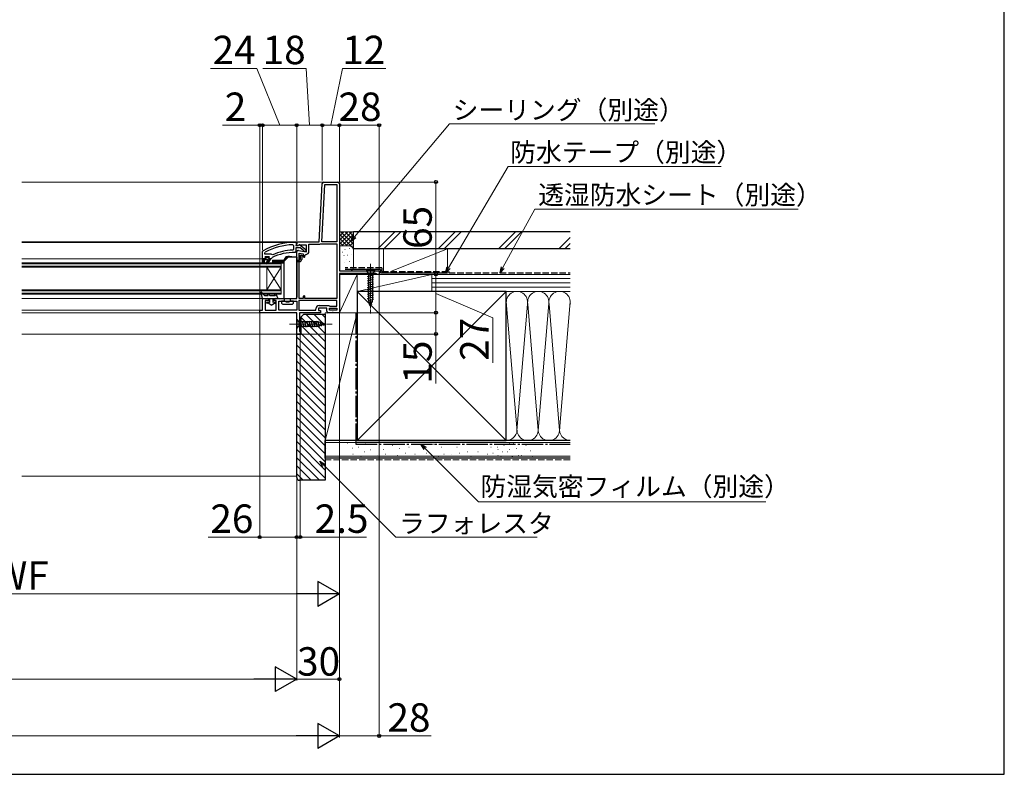
# Model space of a CAD drawing. Extents: x 175 to 1925, y 210 to 2812.
# Drawn here: x 1232 to 1925, y 210 to 741 of the extents above; entities that cross this region are included whole.
import ezdxf

# ---------------------------------------------------------------- set-up
doc = ezdxf.new("R2010")
doc.units = 0
for name, pattern in [('HIDDEN', [9.525, 6.35, -3.175]), ('YCENTER_1', [13, 10, -1, 1, -1]), ('YHIDDEN_1', [4, 3, -1])]:
    doc.linetypes.add(name, pattern=pattern)
for name, color, linetype, lineweight in [('YKK_11', 7, 'CONTINUOUS', 30), ('YKK_12', 2, 'CONTINUOUS', 13), ('YKK_13', 4, 'CONTINUOUS', 30), ('YKK_D', 6, 'CONTINUOUS', 13), ('YKK_ZWAK', 7, 'CONTINUOUS', 30), ('YSS_K', 3, 'CONTINUOUS', 13), ('YSS_KE', 3, 'CONTINUOUS', 30)]:
    doc.layers.add(name, color=color, linetype=linetype, lineweight=lineweight)
doc.styles.add('text-b', font='txt')

msp = doc.modelspace()

# ---------------------------------------------------------------- linework, layer by layer
at = {"layer": 'YKK_11', "linetype": 'ByBlock', "lineweight": -2, "ltscale": 0.5}
for p, q in [((1442.8, 585), (1444.95, 626.05)), ((1444.6, 585), (1446.71, 625.2)), ((1445.95, 627), (1456, 627)), ((1446.71, 625.2), (1455.2, 625.2)), ((1455.2, 625.2), (1455.2, 585)), ((1457, 626), (1457, 564.5)), ((1424.18, 582.86), (1424.7, 582.36)), ((1424.7, 582.36), (1424.7, 579.56)), ((1426, 584.5), (1427, 584.5)), ((1426.56, 582.9), (1426.3, 582.61)), ((1426.3, 582.61), (1426.3, 582.2)), ((1426.3, 582.2), (1427.7, 582.2)), ((1427, 583.4), (1426.56, 582.9)), ((1427, 582.38), (1427, 585)), ((1427, 585), (1442.8, 585)), ((1427, 584.5), (1427, 583.4)), ((1427.58, 582.06), (1427, 582.38)), ((1428.44, 582.6), (1427.58, 582.06)), ((1427.7, 582.2), (1428.1, 582.4)), ((1433.8, 582.6), (1428.44, 582.6)), ((1429.52, 582.59), (1433.5, 579.48)), ((1433.8, 577.79), (1433.8, 582.6)), ((1435.6, 578.39), (1435.6, 583.2)), ((1435.6, 583.2), (1442.6, 583.2)), ((1443.75, 583.53), (1444.01, 583.6)), ((1444.01, 583.6), (1455.2, 583.6)), ((1455.2, 585), (1444.6, 585)), ((1455.2, 583.6), (1455.2, 545)), ((1403, 578.05), (1403.25, 578.48)), ((1403, 573), (1403, 578.05)), ((1404.6, 577.11), (1404.86, 577.55)), ((1404.6, 576.2), (1404.6, 577.11)), ((1409.11, 576.2), (1404.6, 576.2)), ((1409.51, 576.01), (1409.11, 576.2)), ((1410.1, 575.86), (1409.51, 576.01)), ((1424.7, 579.56), (1424.22, 579.06)), ((1426.3, 578), (1425.8, 577.5)), ((1429.46, 580.6), (1426.3, 580.6)), ((1426.3, 580.6), (1426.3, 578)), ((1427, 545), (1427, 577.8)), ((1428.17, 578.78), (1433.8, 577.79)), ((1428.8, 545), (1428.8, 576.85)), ((1428.8, 576.85), (1431.6, 576.35)), ((1431.71, 578.84), (1429.46, 580.6)), ((1431.6, 576.35), (1431.6, 574.69)), ((1431.9, 578.48), (1431.71, 578.84)), ((1432.4, 578), (1431.9, 578.48)), ((1433.5, 578), (1432.4, 578)), ((1432.8, 575.59), (1433.3, 576.09)), ((1432.8, 574.69), (1432.8, 575.59)), ((1433.5, 579.48), (1433.5, 578)), ((1403, 570), (1403, 573)), ((1403, 573), (1403, 573)), ((1404, 570), (1403, 570)), ((1407.1, 572.5), (1404, 572.5)), ((1404, 572.5), (1404, 570)), ((1404.6, 574.1), (1405.1, 574.6)), ((1405.41, 574.1), (1404.6, 574.1)), ((1405.1, 574.6), (1407.3, 574.6)), ((1405.7, 573.84), (1405.41, 574.1)), ((1405.53, 569.79), (1407.1, 572.5)), ((1406.21, 569.37), (1405.53, 569.79)), ((1406.7, 573.84), (1405.7, 573.84)), ((1408.3, 572.5), (1406.21, 569.37)), ((1406.99, 574.1), (1406.7, 573.84)), ((1407.8, 574.1), (1406.99, 574.1)), ((1407.3, 574.6), (1407.8, 574.1)), ((1407.8, 574.1), (1407.8, 574.1)), ((1408.9, 573), (1408.3, 573)), ((1408.3, 573), (1408.3, 572.5)), ((1409.4, 573.49), (1408.9, 573)), ((1409.69, 573.93), (1409.4, 573.49)), ((1457, 564.5), (1485, 564.5)), ((1482.7, 562.7), (1457, 562.7)), ((1457, 562.7), (1457, 535)), ((1483.18, 562.35), (1482.7, 562.7)), ((1483.65, 562), (1483.18, 562.35)), ((1485, 562), (1483.65, 562)), ((1485, 564.5), (1485, 562)), ((1403, 536.8), (1403, 545)), ((1403, 545), (1406.3, 545)), ((1407.3, 543.5), (1404.8, 543.5)), ((1404.8, 543.5), (1404.8, 536.8)), ((1407.3, 544), (1407.3, 543.5)), ((1410.8, 543.5), (1410.8, 544)), ((1412.6, 543.5), (1410.8, 543.5)), ((1411.8, 545), (1427, 545)), ((1412.6, 536.8), (1412.6, 543.5)), ((1414.4, 536.8), (1414.4, 543.2)), ((1414.4, 543.2), (1427, 543.2)), ((1427, 543.2), (1427, 536.8)), ((1455.2, 543.6), (1428.4, 543.6)), ((1428.4, 543.6), (1428.4, 536.8)), ((1431.6, 545), (1428.8, 545)), ((1431.6, 546.4), (1431.6, 545)), ((1432.8, 545), (1432.8, 546.4)), ((1455.2, 545), (1432.8, 545)), ((1455.2, 539.7), (1455.2, 543.6)), ((1401, 535), (1401, 536.8)), ((1401, 536.8), (1403, 536.8)), ((1427, 535), (1401, 535)), ((1404.8, 536.8), (1412.6, 536.8)), ((1427, 536.8), (1414.4, 536.8)), ((1427, 520), (1427, 535)), ((1428.4, 536.8), (1440.4, 536.8)), ((1443.8, 535), (1429, 535)), ((1429, 535), (1429, 522.09)), ((1440.4, 536.8), (1440.4, 537.8)), ((1448.2, 538.3), (1442.2, 538.3)), ((1442.2, 538.3), (1442.2, 536.5)), ((1442.2, 536.5), (1443.8, 536.5)), ((1442.7, 540.1), (1449.5, 540.1)), ((1443.8, 536.5), (1443.8, 535)), ((1448.2, 536), (1448.2, 538.3)), ((1451.67, 535), (1449.2, 535)), ((1449.5, 540.1), (1449.9, 539.9)), ((1449.9, 539.9), (1450.3, 539.7)), ((1450, 536.8), (1450, 538.3)), ((1450, 538.3), (1455.2, 538.3)), ((1455.2, 536.8), (1450, 536.8)), ((1450.3, 539.7), (1455.2, 539.7)), ((1452.06, 535.19), (1451.67, 535)), ((1452.53, 535.19), (1452.06, 535.19)), ((1452.92, 535), (1452.53, 535.19)), ((1457, 535), (1452.92, 535)), ((1455.2, 538.3), (1455.2, 536.8)), ((1429.5, 520), (1427, 520)), ((1429, 522.09), (1429.25, 521.8)), ((1429.25, 521.8), (1429.5, 521.5)), ((1429.5, 521.5), (1429.5, 520))]:
    msp.add_line(p, q, dxfattribs=at)
at = {"layer": 'YKK_11', "linetype": 'ByBlock', "lineweight": 30, "ltscale": 0.5}
for p, q in [((1403, 573), (1403, 570)), ((1404.9, 573), (1403, 573)), ((1403, 570), (1404, 570)), ((1404, 570), (1404, 572.5)), ((1404, 572.5), (1407.1, 572.5)), ((1405.41, 574.1), (1404.6, 574.1)), ((1404.6, 574.1), (1404.98, 573.59)), ((1405.2, 573.3), (1404.9, 573)), ((1404.98, 573.59), (1405.2, 573.3)), ((1405.7, 573.84), (1405.41, 574.1)), ((1407.1, 572.5), (1405.53, 569.79)), ((1405.53, 569.79), (1406.21, 569.37)), ((1406.7, 573.84), (1405.7, 573.84)), ((1406.21, 569.37), (1408.3, 572.5)), ((1406.99, 574.1), (1406.7, 573.84)), ((1407.8, 574.1), (1406.99, 574.1)), ((1407.2, 573.3), (1407.43, 573.59)), ((1407.5, 573), (1407.2, 573.3)), ((1407.43, 573.59), (1407.8, 574.07)), ((1408.3, 573), (1407.5, 573)), ((1407.8, 574.07), (1407.8, 574.1)), ((1407.8, 574.1), (1407.8, 574.1)), ((1408.3, 572.5), (1408.3, 573))]:
    msp.add_line(p, q, dxfattribs=at)
at = {"layer": 'YKK_11', "linetype": 'ByBlock', "lineweight": -2, "ltscale": 0.5}
for centre, radius, start, end in [((1445.95, 626), 1, 90, 176.99997), ((1456, 626), 1, 0.00001, 89.99999), ((1426, 538.5), 46, 89.99999, 119.63715), ((1426, 538.5), 44.4, 92.34992, 118.42982), ((1428.9, 581.8), 1, 51.91328, 143.13011), ((1442.6, 585.4), 2.2, 269.99999, 301.58636), ((1426, 538.5), 39, 90.29012, 114.71984), ((1426, 538.5), 40.6, 92.5101, 113.06204), ((1428, 577.8), 1, 80.00002, 180), ((1433.3, 578.39), 2.3, 270.00001, 359.99999), ((1432.2, 574.69), 0.6, 179.99999, 0.00001), ((1406.3, 544), 1, 0.00001, 89.99999), ((1411.8, 544), 1, 90.00001, 179.99999), ((1432.2, 546.4), 0.6, 359.99999, 180.00001), ((1442.7, 537.8), 2.3, 90.00001, 179.99999), ((1449.2, 536), 1, 180.00001, 269.99999)]:
    msp.add_arc(centre, radius, start, end, dxfattribs=at)
at = {"layer": 'YKK_12'}
for p, q in [((1445.95, 627), (1233.5, 627)), ((1233.5, 585), (1427.29, 585)), ((1427, 584.5), (1233.5, 584.5)), ((1233.5, 573), (1403, 573)), ((1416, 570), (1233.5, 570)), ((1416, 569.3), (1233.5, 569.3)), ((1416, 548), (1416, 570)), ((1416, 567.7), (1233.5, 567.7)), ((1416, 567), (1233.5, 567)), ((1406, 551), (1406, 567)), ((1416, 551), (1406, 567)), ((1416, 567), (1406, 551)), ((1416, 551), (1233.5, 551)), ((1416, 550.3), (1233.5, 550.3)), ((1416, 548.7), (1233.5, 548.7)), ((1416, 548), (1233.5, 548)), ((1233.5, 545), (1403.5, 545)), ((1233.5, 536.8), (1401.5, 536.8)), ((1233.5, 535), (1401.5, 535)), ((1427.5, 520), (1233.5, 520))]:
    msp.add_line(p, q, dxfattribs=at)
at = {"layer": 'YKK_13'}
for p, q in [((1429.5, 575.5), (1430.5, 575.5)), ((1429.5, 575.5), (1429.5, 572.5)), ((1430.5, 575.5), (1430.5, 572.5)), ((1410, 572), (1418.8, 572)), ((1410, 572), (1410, 571)), ((1410, 571), (1417.84, 571)), ((1410, 571), (1410, 570)), ((1410, 570), (1417.8, 570)), ((1417.8, 570.79), (1417.8, 545.5)), ((1419, 572.2), (1417.85, 572.2)), ((1417.85, 572.2), (1417.85, 572)), ((1417.85, 572), (1418.8, 572)), ((1420.65, 573.85), (1417.95, 571.15)), ((1418.6, 572.4), (1418.67, 573.22)), ((1418.6, 572.4), (1418.67, 573.22)), ((1419.2, 572.4), (1418.6, 572.4)), ((1418.9, 573.4), (1418.9, 572.5)), ((1419.2, 572.4), (1419, 572.4)), ((1419.55, 574.19), (1419.55, 572.75)), ((1427, 574), (1421.01, 574)), ((1421.94, 574.4), (1421.94, 574)), ((1423.1, 574.26), (1423.1, 574)), ((1427, 574), (1427, 546)), ((1427, 572), (1429, 572)), ((1427, 571), (1429, 571)), ((1416.6, 541.5), (1416.6, 543.3)), ((1416.6, 543.3), (1418.3, 543.3)), ((1417.1, 541), (1423.9, 541)), ((1418.75, 543), (1418.05, 543)), ((1418.3, 545), (1426, 545)), ((1418.3, 543.13), (1418.3, 545)), ((1422.95, 543), (1422.25, 543)), ((1422.7, 545), (1422.7, 544.7)), ((1422.7, 543.46), (1422.7, 544.7)), ((1422.7, 543.46), (1422.7, 543.13)), ((1422.7, 543.42), (1422.7, 543.46)), ((1422.7, 543.3), (1424.4, 543.3)), ((1424.4, 543.3), (1424.4, 541.5))]:
    msp.add_line(p, q, dxfattribs=at)
at = {"layer": 'YKK_13', "linetype": 'HIDDEN', "ltscale": 0.2}
for p, q in [((1418.6, 572.4), (1417.85, 572.2)), ((1424, 574.12), (1424, 574))]:
    msp.add_line(p, q, dxfattribs=at)
at = {"layer": 'YKK_13', "linetype": 'YCENTER_1', "lineweight": 13, "ltscale": 0.5}
for p, q in [((1479, 569.5), (1479, 534.5)), ((1422, 527), (1452, 527))]:
    msp.add_line(p, q, dxfattribs=at)
at = {"layer": 'YKK_13', "ltscale": 0.5}
for p, q in [((1482.1, 564.5), (1475.9, 564.5)), ((1475.9, 564.5), (1477.45, 562.95)), ((1476.9, 560.52), (1481.1, 561.65)), ((1477.45, 562.95), (1477.45, 544.42)), ((1480.55, 562.95), (1477.45, 562.95)), ((1482.1, 564.5), (1480.55, 562.95)), ((1480.55, 544.42), (1480.55, 562.95)), ((1476.9, 558.97), (1481.1, 560.1)), ((1476.9, 557.42), (1481.1, 558.54)), ((1476.9, 555.86), (1481.1, 556.99)), ((1476.9, 554.31), (1481.1, 555.44)), ((1401.61, 549), (1402.6, 545)), ((1402.3, 549.37), (1404.6, 546.8)), ((1406.97, 546.8), (1406.46, 547.77)), ((1408.1, 546.8), (1407.34, 548.23)), ((1411.34, 547.81), (1411.76, 546.8)), ((1412.26, 548.19), (1413.6, 545)), ((1476.9, 552.76), (1481.1, 553.88)), ((1476.9, 551.21), (1481.1, 552.33)), ((1476.9, 549.65), (1481.1, 550.78)), ((1476.9, 548.1), (1481.1, 549.23)), ((1476.9, 546.55), (1481.1, 547.67)), ((1402.6, 545), (1413.6, 545)), ((1406.97, 546.8), (1404.6, 546.8)), ((1406.2, 542.5), (1406.95, 542.5)), ((1406.83, 541.7), (1406.2, 541.7)), ((1409.05, 540.3), (1406.83, 541.7)), ((1407.15, 542.45), (1407.8, 542.07)), ((1407.8, 545), (1407.8, 542.07)), ((1411.76, 546.8), (1408.1, 546.8)), ((1409.05, 540.3), (1411.27, 541.7)), ((1410.3, 542.07), (1410.3, 545)), ((1410.95, 542.45), (1410.3, 542.07)), ((1411.15, 542.5), (1411.9, 542.5)), ((1411.9, 541.7), (1411.27, 541.7)), ((1476.9, 544.99), (1481.1, 546.12)), ((1477.16, 543.51), (1481.1, 544.57)), ((1479, 539.5), (1477.45, 544.42)), ((1477.61, 542.08), (1480.65, 542.89)), ((1478.06, 540.65), (1480.11, 541.2)), ((1479, 539.5), (1480.55, 544.42)), ((1427, 530.1), (1427, 523.9)), ((1427, 530.1), (1428.55, 528.55)), ((1442.08, 528.55), (1428.55, 528.55)), ((1428.55, 528.55), (1428.55, 525.45)), ((1430.64, 524.9), (1429.51, 529.1)), ((1432.19, 524.9), (1431.06, 529.1)), ((1433.74, 524.9), (1432.62, 529.1)), ((1435.29, 524.9), (1434.17, 529.1)), ((1436.85, 524.9), (1435.72, 529.1)), ((1438.4, 524.9), (1437.27, 529.1)), ((1439.95, 524.9), (1438.83, 529.1)), ((1441.51, 524.9), (1440.38, 529.1)), ((1442.99, 525.16), (1441.93, 529.1)), ((1447, 527), (1442.08, 528.55)), ((1447, 527), (1442.08, 525.45)), ((1444.42, 525.61), (1443.61, 528.65)), ((1445.85, 526.06), (1445.3, 528.11)), ((1427, 523.9), (1428.55, 525.45)), ((1428.55, 525.45), (1442.08, 525.45))]:
    msp.add_line(p, q, dxfattribs=at)
at = {"layer": 'YKK_13'}
for centre, radius, start, end in [((1418.3, 570.79), 0.5, 135, 180), ((1419.97, 573.11), 1.3, 129.85764, 175), ((1419.97, 573.11), 1.3, 165.89925, 175), ((1418.8, 573.4), 0.1, 0, 165.89925), ((1419, 572.5), 0.1, 180, 270), ((1421.77, 565.5), 9, 106.61699, 107.05867), ((1420.3, 571.83), 2.55, 97.04832, 115.55834), ((1419.65, 574.19), 0.1, 103.78515, 180), ((1421.55, 565.84), 8.66, 89.68166, 100.41338), ((1421.01, 573.5), 0.5, 90, 135), ((1421.6, 565.5), 9, 88.4495, 90), ((1421.6, 565.5), 9, 79.67277, 88.4495), ((1421.84, 574.4), 0.1, 0, 88.4495), ((1423.2, 574.26), 0.1, 79.67277, 180), ((1422.9, 571.83), 2.55, 64.44166, 82.95168), ((1421.43, 565.5), 9, 72.94133, 73.38301), ((1423.23, 573.11), 1.3, 43.44087, 50.14236), ((1429, 572.5), 0.5, 270, 360), ((1429, 572.5), 1.5, 270, 360), ((1417.1, 541.5), 0.5, 180, 270), ((1418.3, 545.5), 0.5, 180, 270), ((1423.9, 541.5), 0.5, 270, 0), ((1426, 546), 1, 270.00066, 329.99934), ((1426, 546), 1, 330, 0)]:
    msp.add_arc(centre, radius, start, end, dxfattribs=at)
at = {"layer": 'YKK_13', "ltscale": 0.5}
for centre, radius, start, end in [((1402, 549.1), 0.4, 41.88663, 193.8652), ((1406.9, 548), 0.5, 27.86478, 207.86478), ((1411.8, 548), 0.5, 22.74717, 202.74717), ((1406.2, 542.1), 0.4, 90.00219, 270), ((1406.95, 542.1), 0.4, 60.0011, 90), ((1411.15, 542.1), 0.4, 90, 120.00159), ((1411.9, 542.1), 0.4, 270, 90.00219)]:
    msp.add_arc(centre, radius, start, end, dxfattribs=at)
at = {"layer": 'YKK_13', "extrusion": (0, 0, -1)}
for centre, major_axis, ratio, start_param, end_param in [((1420.5, 543.3), (-3.9, 0), 0.09888, 5.391801, 6.283185), ((1420.5, 544.75), (-3.9, 0), 0.57735, 4.712389, 5.391801), ((1420.5, 543.13), (-2.2, 0), 0.09888, 5.63172, 6.283185), ((1420.5, 543.77), (-2.2, 0), 0.57735, 4.712389, 5.63172), ((1420.5, 544.75), (-3.9, 0), 0.57735, 4.032977, 4.712389), ((1420.5, 543.77), (-2.2, 0), 0.57735, 3.793058, 4.712389), ((1420.5, 543.13), (-2.2, 0), 0.09888, 3.141593, 3.793058), ((1420.5, 543.3), (-3.9, 0), 0.09888, 3.141593, 4.032977)]:
    msp.add_ellipse(centre, major_axis=major_axis, ratio=ratio, start_param=start_param, end_param=end_param, dxfattribs=at)
at = {"layer": 'YKK_D'}
for p, q in [((1398.93, 707), (1366.23, 707)), ((1415, 667), (1398.93, 707)), ((1433.73, 707), (1403.07, 707)), ((1436, 667), (1433.73, 707)), ((1451, 667), (1459.1, 707)), ((1459.1, 707), (1489.65, 707)), ((1401, 667), (1374.81, 667)), ((1401, 536.9), (1401, 668)), ((1403, 667), (1401, 667)), ((1403, 579.05), (1403, 668)), ((1403, 579.05), (1403, 668)), ((1427, 667), (1403, 667)), ((1403, 667), (1407.3, 667)), ((1427, 585.5), (1427, 668)), ((1427, 585.5), (1427, 668)), ((1445, 667), (1427, 667)), ((1445, 628), (1445, 668)), ((1445, 629), (1445, 668)), ((1445, 667), (1457, 667)), ((1457, 627), (1457, 668)), ((1457, 627), (1457, 668)), ((1485, 667), (1457, 667)), ((1467.69, 588.45), (1534.44, 668)), ((1485, 565), (1485, 668)), ((1534.44, 668), (1679.08, 668)), ((1533.9, 566.66), (1575.84, 638)), ((1575.84, 638), (1725.78, 638)), ((1456.86, 627), (1526, 627)), ((1525, 627), (1525, 562)), ((1572.1, 566.73), (1594.55, 608)), ((1594.55, 608), (1779.85, 608)), ((1485, 561.5), (1485, 236)), ((1485.5, 562), (1526, 562)), ((1485.5, 562), (1526, 562)), ((1525, 562), (1525, 535)), ((1525, 548.5), (1565, 531.4)), ((1401, 534.5), (1401, 376)), ((1457, 534.5), (1457, 236)), ((1457, 534.5), (1457, 236)), ((1457, 534.5), (1457, 336)), ((1457, 534.5), (1457, 276)), ((1457.5, 535), (1526, 535)), ((1457.5, 535), (1526, 535)), ((1525, 535), (1525, 520)), ((1565, 531.4), (1565, 499.6)), ((1430, 520), (1526, 520)), ((1525, 520), (1525, 485.16)), ((1427, 519.5), (1427, 376)), ((1427, 519.5), (1427, 276)), ((1427, 519.5), (1427, 276)), ((1427, 519.5), (1427, 376)), ((1429.5, 519.5), (1429.5, 376)), ((1517.37, 439.49), (1554.92, 401.93)), ((1446.27, 427.4), (1496.73, 376.93)), ((1554.92, 401.93), (1757.15, 401.93)), ((1401, 377), (1364.68, 377)), ((1427, 377), (1401, 377)), ((1427, 377), (1422.7, 377)), ((1427, 377), (1429.5, 377)), ((1429.5, 377), (1476.15, 377)), ((1496.73, 376.93), (1596.18, 376.93)), ((1439.5, 337), (1024.5, 337)), ((690.5, 277), (1409.5, 277)), ((1427, 277), (1457, 277)), ((660.5, 237), (1439.5, 237)), ((1457, 237), (1485, 237)), ((1485, 237), (1521.55, 237))]:
    msp.add_line(p, q, dxfattribs=at)
at = {"layer": 'YKK_D', "linetype": 'ByBlock', "lineweight": -2}
for p, q in [((1464.96, 585.2), (1466.82, 589.18)), ((1464.96, 585.2), (1467.69, 588.45)), ((1468.56, 587.72), (1464.96, 585.2)), ((1531.75, 563), (1532.92, 567.24)), ((1531.75, 563), (1533.9, 566.66)), ((1534.88, 566.09), (1531.75, 563)), ((1570.07, 563), (1571.1, 567.28)), ((1570.07, 563), (1572.1, 566.73)), ((1573.1, 566.19), (1570.07, 563)), ((1516.57, 438.69), (1514.37, 442.5)), ((1514.37, 442.5), (1518.18, 440.3)), ((1514.37, 442.5), (1517.37, 439.49)), ((1445.46, 426.6), (1443.26, 430.41)), ((1443.26, 430.41), (1447.07, 428.21)), ((1443.26, 430.41), (1446.27, 427.4))]:
    msp.add_line(p, q, dxfattribs=at)
at = {"layer": 'YKK_D', "lineweight": -2}
for p, q in [((1457, 337), (1441.84, 345.75)), ((1441.84, 345.75), (1441.84, 328.25)), ((1457, 337), (1426.69, 337)), ((1457, 337), (1441.84, 328.25)), ((1427, 277), (1411.84, 285.75)), ((1411.84, 285.75), (1411.84, 268.25)), ((1427, 277), (1396.69, 277)), ((1427, 277), (1411.84, 268.25)), ((1457, 237), (1441.84, 245.75)), ((1441.84, 245.75), (1441.84, 228.25)), ((1457, 237), (1426.69, 237)), ((1457, 237), (1441.84, 228.25))]:
    msp.add_line(p, q, dxfattribs=at)
at = {"layer": 'YKK_D', "linetype": 'ByBlock', "lineweight": -2}
for centre in [(1401, 667), (1403, 667), (1403, 667), (1427, 667), (1427, 667), (1445, 667), (1445, 667), (1457, 667), (1457, 667), (1485, 667), (1525, 627), (1525, 562), (1525, 562), (1525, 535), (1525, 535), (1525, 520), (1401, 377), (1427, 377), (1427, 377), (1429.5, 377), (1457, 277), (1485, 237)]:
    msp.add_circle(centre, 1.07, dxfattribs=at)
at = {"layer": 'YKK_ZWAK'}
for p, q in [((1925, 210), (1925, 2760)), ((175, 210), (1925, 210))]:
    msp.add_line(p, q, dxfattribs=at)
at = {"layer": 'YSS_K', "ltscale": 1.5}
for p, q in [((1467, 592), (1457, 592)), ((1457, 583.14), (1465.86, 592)), ((1457, 585.97), (1463.03, 592)), ((1457, 588.8), (1460.2, 592)), ((1457, 591.63), (1457.37, 592)), ((1457, 590.31), (1467, 580.31)), ((1458.14, 592), (1467, 583.14)), ((1458.69, 582), (1467, 590.31)), ((1460.97, 592), (1467, 585.97)), ((1463.8, 592), (1467, 588.8)), ((1466.63, 592), (1467, 591.63)), ((1467, 579), (1467, 592)), ((1496.11, 592), (1484.11, 580)), ((1500.35, 592), (1488.35, 580)), ((1538.54, 592), (1526.54, 580)), ((1542.78, 592), (1530.78, 580)), ((1580.96, 592), (1568.96, 580)), ((1585.21, 592), (1573.21, 580)), ((1457, 587.49), (1462.49, 582)), ((1457, 584.66), (1459.67, 581.98)), ((1461.51, 582), (1467, 587.49)), ((1464.33, 581.98), (1467, 584.66)), ((1619.34, 587.95), (1611.39, 580)), ((1619.34, 583.71), (1615.63, 580)), ((1464, 582), (1457, 582)), ((1459, 577.67), (1459.2, 577.67)), ((1460.86, 579.5), (1461.06, 579.5)), ((1462.53, 575.5), (1462.73, 575.5)), ((1464.19, 580.17), (1464.39, 580.17)), ((1465.2, 575.83), (1465.4, 575.83)), ((1466.21, 581.03), (1467, 581.83)), ((1467, 567.16), (1467, 579)), ((1488, 580), (1488, 564)), ((1488, 580), (1533, 580)), ((1493, 564), (1533, 580)), ((1533, 580), (1533, 564)), ((1460.19, 575.17), (1460.39, 575.17)), ((1460.52, 570.16), (1460.72, 570.16)), ((1461.92, 572.71), (1462.12, 572.71)), ((1464.19, 571.16), (1464.39, 571.16)), ((1469.5, 562), (1457, 562)), ((1457, 562), (1457, 535)), ((1457, 535), (1469.5, 562)), ((1457.3, 564.5), (1464, 564.5)), ((1462.19, 566.49), (1462.39, 566.49)), ((1465.2, 567.32), (1465.4, 567.32)), ((1469.5, 535), (1469.5, 562)), ((1522, 562), (1469.5, 562)), ((1469.5, 562), (1469.5, 550)), ((1522, 562), (1469.5, 550)), ((1533, 562), (1488, 562)), ((1522, 550), (1522, 562)), ((1619.34, 562), (1522, 562)), ((1522, 550), (1522, 562)), ((1619.34, 559), (1522, 559)), ((1619.34, 556), (1522, 556)), ((1469.5, 445), (1574.5, 550)), ((1469.5, 550), (1574.5, 445)), ((1469.5, 550), (1522, 550)), ((1619.34, 553), (1522, 553)), ((1522, 550), (1619.34, 550)), ((1574.5, 550), (1619.5, 550)), ((1574.51, 542.81), (1581.84, 454.03)), ((1589.34, 540.97), (1582, 452.12)), ((1597, 452.12), (1589.66, 540.97)), ((1604.39, 541.56), (1597, 452.12)), ((1604.66, 540.93), (1612, 452.12)), ((1612, 452.12), (1619.5, 542.89)), ((1469.5, 535), (1447, 535)), ((1447, 445), (1447, 535)), ((1469.5, 535), (1447, 445)), ((1457, 535), (1469.5, 535)), ((1469.5, 445), (1469.5, 535)), ((1469.5, 445), (1447, 445)), ((1574.5, 445), (1619.5, 445)), ((1619.34, 443.5), (1447, 443.5)), ((1447.62, 439.55), (1447.82, 439.55)), ((1462.68, 443.17), (1462.88, 443.17)), ((1466.19, 439.55), (1466.39, 439.55)), ((1470.54, 440.29), (1470.74, 440.29)), ((1474.66, 436.99), (1474.86, 436.99)), ((1475.48, 442.78), (1475.68, 442.78)), ((1478.99, 438.38), (1479.19, 438.38)), ((1482.11, 442), (1482.31, 442)), ((1486.2, 442.43), (1486.4, 442.43)), ((1487.85, 438.64), (1488.05, 438.64)), ((1494.44, 441.61), (1494.64, 441.61)), ((1499.39, 439.46), (1499.59, 439.46)), ((1505.98, 440.29), (1506.18, 440.29)), ((1510.92, 442.43), (1511.12, 442.43)), ((1517.45, 440.29), (1517.65, 440.29)), ((1523.22, 442.43), (1523.42, 442.43)), ((1528.99, 440.29), (1529.19, 440.29)), ((1533.93, 442.43), (1534.13, 442.43)), ((1539.7, 440.29), (1539.9, 440.29)), ((1547.12, 442.43), (1547.32, 442.43)), ((1547.12, 436.99), (1547.32, 436.99)), ((1554.54, 436.99), (1554.74, 436.99)), ((1556.18, 442.43), (1556.38, 442.43)), ((1563.6, 440.29), (1563.8, 440.29)), ((1568.25, 440.29), (1568.45, 440.29)), ((1568.55, 438.64), (1568.75, 438.64)), ((1571.55, 436.99), (1571.75, 436.99)), ((1572.67, 441.61), (1572.87, 441.61)), ((1575.14, 436.99), (1575.34, 436.99)), ((1576.49, 443.26), (1576.69, 443.26)), ((1576.49, 438.64), (1576.69, 438.64)), ((1579.26, 443.26), (1579.46, 443.26)), ((1581.73, 439.46), (1581.93, 439.46)), ((1583.09, 442.43), (1583.29, 442.43)), ((1587.21, 438.64), (1587.41, 438.64)), ((1588.33, 441.61), (1588.53, 441.61)), ((1591.33, 437.81), (1591.53, 437.81)), ((1592.98, 442.43), (1593.18, 442.43)), ((1619.34, 434), (1447, 434)), ((1463.46, 434.1), (1463.66, 434.1)), ((1466.42, 435.34), (1466.62, 435.34)), ((1472.19, 433.69), (1472.39, 433.69)), ((1478.8, 434.1), (1479, 434.1)), ((1483.73, 434.52), (1483.93, 434.52)), ((1489.5, 435.34), (1489.7, 435.34)), ((1497.74, 434.52), (1497.94, 434.52)), ((1503.51, 436.17), (1503.71, 436.17)), ((1510.1, 435.34), (1510.3, 435.34)), ((1518.27, 436.17), (1518.47, 436.17)), ((1526.51, 433.69), (1526.71, 433.69)), ((1530.63, 435.34), (1530.83, 435.34)), ((1535.58, 435.34), (1535.78, 435.34)), ((1541.35, 436.17), (1541.55, 436.17)), ((1549.59, 433.69), (1549.79, 433.69)), ((1561.13, 435.34), (1561.33, 435.34)), ((1564.95, 436.17), (1565.15, 436.17)), ((1568.55, 434.52), (1568.75, 434.52)), ((1570.72, 433.69), (1570.92, 433.69)), ((1578.44, 433.69), (1578.64, 433.69)), ((1578.96, 433.69), (1579.16, 433.69)), ((1583.09, 434.52), (1583.29, 434.52)), ((1585.03, 434.52), (1585.23, 434.52)), ((1592.98, 433.69), (1593.18, 433.69)), ((1233.5, 420), (1427, 420))]:
    msp.add_line(p, q, dxfattribs=at)
at = {"layer": 'YSS_K', "linetype": 'Continuous'}
for p, q in [((1433.4, 534), (1447, 520.4)), ((1439.06, 534), (1447, 526.06)), ((1444.71, 534), (1447, 531.71)), ((1430, 531.74), (1447, 514.74)), ((1430, 526.09), (1447, 509.09)), ((1430, 520.43), (1447, 503.43)), ((1427, 517.77), (1447, 497.77)), ((1427, 512.11), (1447, 492.11)), ((1427, 506.46), (1447, 486.46)), ((1427, 500.8), (1447, 480.8)), ((1427, 495.14), (1447, 475.14)), ((1427, 489.49), (1447, 469.49)), ((1427, 483.83), (1447, 463.83)), ((1427, 478.17), (1447, 458.17)), ((1427, 472.52), (1447, 452.52)), ((1427, 466.86), (1447, 446.86)), ((1427, 461.2), (1447, 441.2)), ((1427, 455.55), (1447, 435.55)), ((1427, 449.89), (1447, 429.89)), ((1427, 444.23), (1447, 424.23)), ((1427, 438.58), (1447, 418.58)), ((1427, 432.92), (1442.92, 417)), ((1427, 427.26), (1437.26, 417)), ((1427, 421.61), (1431.61, 417))]:
    msp.add_line(p, q, dxfattribs=at)
at = {"layer": 'YSS_K', "linetype": 'YHIDDEN_1', "ltscale": 1.5}
msp.add_line((1619.34, 431.5), (1447, 431.5), dxfattribs=at)
at = {"layer": 'YSS_K', "ltscale": 1.5}
for centre, radius, start, end in [((1464, 579), 3, 360, 90), ((1464.39, 567.08), 2.61, 261.34878, 1.73765), ((1582, 542.5), 7.5, 348.21668, 191.78379), ((1597, 542.5), 7.5, 348.21668, 191.78379), ((1612, 542.5), 7.5, 348.21668, 191.78379), ((1627, 542.5), 7.5, 179.06833, 191.78379), ((1574.5, 452.5), 7.5, 270, 11.78353), ((1589.5, 452.5), 7.5, 168.21646, 11.78353), ((1604.5, 452.5), 7.5, 168.21646, 11.78353), ((1619.5, 452.5), 7.5, 168.21646, 270.00758)]:
    msp.add_arc(centre, radius, start, end, dxfattribs=at)
at = {"layer": 'YSS_KE', "ltscale": 1.5}
for p, q in [((1619.34, 592), (1467, 592)), ((1467, 580), (1467, 592)), ((1619.34, 580), (1467, 580)), ((1486, 565.5), (1461, 565.5)), ((1486, 565.5), (1486, 563)), ((1486, 563), (1533, 563)), ((1574.5, 550), (1469.5, 550)), ((1469.5, 550), (1469.5, 445)), ((1574.5, 536.04), (1574.5, 550)), ((1574.5, 445), (1574.5, 542.5)), ((1619.34, 445), (1447, 445)), ((1447, 432.5), (1447, 445)), ((1469.5, 445), (1574.5, 445)), ((1619.34, 432.5), (1447, 432.5))]:
    msp.add_line(p, q, dxfattribs=at)
at = {"layer": 'YSS_KE', "linetype": 'YHIDDEN_1', "ltscale": 1.5}
for p, q in [((1487, 566.5), (1461, 566.5)), ((1487, 566.5), (1487, 564)), ((1487, 564), (1534, 564)), ((1534, 564), (1534, 563)), ((1534, 563), (1619.34, 563))]:
    msp.add_line(p, q, dxfattribs=at)
at = {"layer": 'YSS_KE', "linetype": 'ByBlock', "lineweight": -2, "ltscale": 0.5}
for p, q in [((1430, 532), (1432, 534)), ((1432, 534), (1447, 534)), ((1447, 534), (1447, 417)), ((1430, 520), (1430, 532)), ((1427, 419), (1427, 520)), ((1427, 520), (1430, 520)), ((1447, 417), (1429, 417))]:
    msp.add_line(p, q, dxfattribs=at)
at = {"layer": 'YSS_KE', "linetype": 'YCENTER_1', "ltscale": 1.5}
for p, q in [((1468.5, 535), (1468.5, 442.5)), ((1468.5, 442.5), (1619.34, 442.5))]:
    msp.add_line(p, q, dxfattribs=at)
at = {"layer": 'YSS_KE', "linetype": 'ByBlock', "lineweight": -2, "ltscale": 0.5}
msp.add_arc((1429, 419), 2, 180.00001, 269.99999, dxfattribs=at)

# ---------------------------------------------------------------- texts
at = {"layer": 'YKK_D', "style": 'text-b'}
for s, height, p in [('24', 20, (1367.75, 710)), ('18', 20, (1403, 710)), ('12', 20, (1459.03, 710)), ('2', 20, (1376.33, 670)), ('28', 20, (1456.4, 670)), ('シーリング（別途）', 13.3, (1536.73, 671.09)), ('防水テープ（別途）', 13.3, (1577.23, 641.31)), ('透湿防水シート（別途）', 13.3, (1596.92, 611.31)), ('防湿気密フィルム（別途）', 13.3, (1556.31, 406)), ('26', 20, (1366.2, 380)), ('2.5', 20, (1439.62, 380)), ('ラフォレスタ', 13.3, (1499.02, 380.02)), ('WF', 20, (1213.42, 340)), ('30', 20, (1427.24, 279.47)), ('28', 20, (1490.82, 240))]:
    msp.add_text(s, height=height, dxfattribs=at).set_placement(p)
for s, p in [('65', (1522, 579.9)), ('27', (1562, 501.12)), ('15', (1522, 485.09))]:
    msp.add_text(s, height=20, rotation=90, dxfattribs=at).set_placement(p)

doc.saveas('drawing.dxf')
